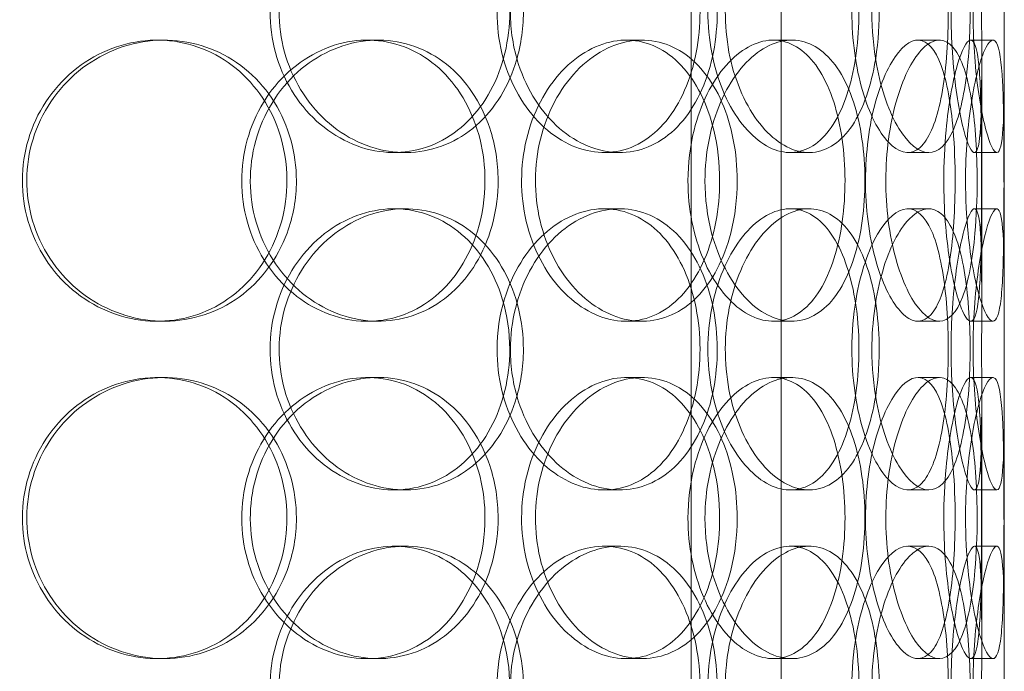
# Model space of a CAD drawing. Units: millimetres. Extents: x 245639 to 260896, y 159113 to 179484.
# Drawn here: x 253070 to 253245, y 174587 to 174703 of the extents above; entities that cross this region are included whole.
import ezdxf

# ---------------------------------------------------------------- set-up
doc = ezdxf.new("R2010")
doc.units = ezdxf.units.MM
doc.linetypes.add('DASHED', pattern=[0])
doc.layers.add('Hidden (ISO)', color=7, linetype='DASHED', lineweight=18)

msp = doc.modelspace()

# ---------------------------------------------------------------- linework, layer by layer
at = {"layer": 'Hidden (ISO)', "ltscale": 12.691861}
for p, q in [((253189.56, 174532.87), (253189.56, 175477.75)), ((253205.56, 174532.87), (253205.56, 175477.75))]:
    msp.add_line(p, q, dxfattribs=at)
at = {"layer": 'Hidden (ISO)', "ltscale": 12.794165}
msp.add_line((253245.19, 174240.75), (253245.19, 174875.75), dxfattribs=at)
at = {"layer": 'Hidden (ISO)', "ltscale": 0.190278}
for p, q in [((253094.66, 174699.75), (253095.9, 174699.75)), ((253132, 174699.75), (253133.95, 174699.75)), ((253178.03, 174699.75), (253180.84, 174699.75)), ((253204.14, 174699.75), (253207.44, 174699.75)), ((253229.87, 174699.75), (253233.66, 174699.75)), ((253239.23, 174699.75), (253243.2, 174699.75)), ((253138.79, 174679.75), (253136.75, 174679.75)), ((253176.82, 174679.75), (253174.08, 174679.75)), ((253210.53, 174679.75), (253207.17, 174679.75)), ((253231.79, 174679.75), (253228.04, 174679.75)), ((253243.88, 174679.75), (253239.9, 174679.75)), ((253136.75, 174669.75), (253138.79, 174669.75)), ((253174.08, 174669.75), (253176.82, 174669.75)), ((253207.17, 174669.75), (253210.53, 174669.75)), ((253228.04, 174669.75), (253231.79, 174669.75)), ((253239.9, 174669.75), (253243.88, 174669.75)), ((253095.9, 174649.75), (253094.66, 174649.75)), ((253133.95, 174649.75), (253132, 174649.75)), ((253180.84, 174649.75), (253178.03, 174649.75)), ((253207.44, 174649.75), (253204.14, 174649.75)), ((253233.66, 174649.75), (253229.87, 174649.75)), ((253243.2, 174649.75), (253239.23, 174649.75)), ((253094.66, 174639.75), (253095.9, 174639.75)), ((253132, 174639.75), (253133.95, 174639.75)), ((253178.03, 174639.75), (253180.84, 174639.75)), ((253204.14, 174639.75), (253207.44, 174639.75)), ((253229.87, 174639.75), (253233.66, 174639.75)), ((253239.23, 174639.75), (253243.2, 174639.75)), ((253138.79, 174619.75), (253136.75, 174619.75)), ((253176.82, 174619.75), (253174.08, 174619.75)), ((253210.53, 174619.75), (253207.17, 174619.75)), ((253231.79, 174619.75), (253228.04, 174619.75)), ((253243.88, 174619.75), (253239.9, 174619.75)), ((253136.75, 174609.75), (253138.79, 174609.75)), ((253174.08, 174609.75), (253176.82, 174609.75)), ((253207.17, 174609.75), (253210.53, 174609.75)), ((253228.04, 174609.75), (253231.79, 174609.75)), ((253239.9, 174609.75), (253243.88, 174609.75)), ((253095.9, 174589.75), (253094.66, 174589.75)), ((253133.95, 174589.75), (253132, 174589.75)), ((253180.84, 174589.75), (253178.03, 174589.75)), ((253207.44, 174589.75), (253204.14, 174589.75)), ((253233.66, 174589.75), (253229.87, 174589.75)), ((253243.2, 174589.75), (253239.23, 174589.75))]:
    msp.add_line(p, q, dxfattribs=at)
at = {"layer": 'Hidden (ISO)', "ltscale": 2.062938}
for p, q in [((253241.19, 174653.08), (253241.19, 174696.42)), ((253245.19, 174653.08), (253245.19, 174696.42)), ((253241.19, 174593.08), (253241.19, 174636.42)), ((253245.19, 174593.08), (253245.19, 174636.42))]:
    msp.add_line(p, q, dxfattribs=at)
at = {"layer": 'Hidden (ISO)', "ltscale": 7.44412}
for points in [[(253157.32, 174704.75), (253157.32, 174699.81), (253156.14, 174694.87), (253153.92, 174690.77), (253151.71, 174686.68), (253148.47, 174683.44), (253144.67, 174681.58), (253140.93, 174679.76), (253136.66, 174679.28), (253132.54, 174680.24), (253128.31, 174681.21), (253124.27, 174683.69), (253121.16, 174687.24), (253118.06, 174690.77), (253115.91, 174695.35), (253115.09, 174700.22), (253114.28, 174705.07), (253114.82, 174710.18), (253116.59, 174714.7), (253118.37, 174719.25), (253121.39, 174723.18), (253125.08, 174725.84), (253128.73, 174728.46), (253133.01, 174729.84), (253137.18, 174729.75), (253141.36, 174729.65), (253145.41, 174728.07), (253148.71, 174725.26), (253152.04, 174722.43), (253154.59, 174718.35), (253156, 174713.72), (253156.87, 174710.86), (253157.32, 174707.81), (253157.32, 174704.75)], [(253155.06, 174704.75), (253155.06, 174699.81), (253156.26, 174694.87), (253158.44, 174690.77), (253160.6, 174686.68), (253163.71, 174683.44), (253167.15, 174681.58), (253170.54, 174679.76), (253174.22, 174679.28), (253177.59, 174680.24), (253181.05, 174681.21), (253184.16, 174683.69), (253186.47, 174687.24), (253188.77, 174690.77), (253190.3, 174695.35), (253190.87, 174700.22), (253191.45, 174705.07), (253191.08, 174710.18), (253189.81, 174714.7), (253188.53, 174719.25), (253186.34, 174723.18), (253183.5, 174725.84), (253180.7, 174728.46), (253177.27, 174729.84), (253173.73, 174729.75), (253170.17, 174729.65), (253166.52, 174728.07), (253163.43, 174725.26), (253160.31, 174722.43), (253157.79, 174718.35), (253156.38, 174713.72), (253155.51, 174710.86), (253155.06, 174707.81), (253155.06, 174704.75)], [(253219.38, 174704.75), (253219.38, 174699.81), (253218.74, 174694.87), (253217.48, 174690.77), (253216.22, 174686.68), (253214.35, 174683.44), (253212.06, 174681.58), (253209.8, 174679.76), (253207.14, 174679.28), (253204.48, 174680.24), (253201.76, 174681.21), (253199.07, 174683.69), (253196.96, 174687.24), (253194.86, 174690.77), (253193.36, 174695.35), (253192.79, 174700.22), (253192.23, 174705.07), (253192.6, 174710.18), (253193.83, 174714.7), (253195.06, 174719.25), (253197.14, 174723.18), (253199.6, 174725.84), (253202.03, 174728.46), (253204.82, 174729.84), (253207.44, 174729.75), (253210.07, 174729.65), (253212.52, 174728.07), (253214.46, 174725.26), (253216.42, 174722.43), (253217.86, 174718.35), (253218.65, 174713.72), (253219.14, 174710.86), (253219.38, 174707.81), (253219.38, 174704.75)], [(253218.12, 174704.75), (253218.12, 174699.81), (253218.81, 174694.87), (253220, 174690.77), (253221.19, 174686.68), (253222.87, 174683.44), (253224.62, 174681.58), (253226.35, 174679.76), (253228.14, 174679.28), (253229.67, 174680.24), (253231.24, 174681.21), (253232.55, 174683.69), (253233.47, 174687.24), (253234.39, 174690.77), (253234.94, 174695.35), (253235.15, 174700.22), (253235.36, 174705.07), (253235.24, 174710.18), (253234.76, 174714.7), (253234.28, 174719.25), (253233.45, 174723.18), (253232.26, 174725.84), (253231.08, 174728.46), (253229.56, 174729.84), (253227.87, 174729.75), (253226.17, 174729.65), (253224.32, 174728.07), (253222.69, 174725.26), (253221.04, 174722.43), (253219.65, 174718.35), (253218.86, 174713.72), (253218.37, 174710.86), (253218.12, 174707.81), (253218.12, 174704.75)], [(253241.18, 174704.75), (253241.18, 174699.81), (253241.21, 174694.87), (253241.17, 174690.77), (253241.13, 174686.68), (253241.02, 174683.44), (253240.72, 174681.58), (253240.43, 174679.76), (253239.94, 174679.28), (253239.31, 174680.24), (253238.67, 174681.21), (253237.89, 174683.69), (253237.23, 174687.24), (253236.57, 174690.77), (253236.04, 174695.35), (253235.84, 174700.22), (253235.65, 174705.07), (253235.78, 174710.18), (253236.2, 174714.7), (253236.62, 174719.25), (253237.32, 174723.18), (253238.03, 174725.84), (253238.73, 174728.46), (253239.44, 174729.84), (253239.96, 174729.75), (253240.48, 174729.65), (253240.82, 174728.07), (253240.99, 174725.26), (253241.16, 174722.43), (253241.19, 174718.35), (253241.19, 174713.72), (253241.19, 174710.86), (253241.18, 174707.81), (253241.18, 174704.75)], [(253152.92, 174674.75), (253152.92, 174679.69), (253151.71, 174684.63), (253149.45, 174688.73), (253147.2, 174692.82), (253143.91, 174696.06), (253140.04, 174697.92), (253136.24, 174699.74), (253131.9, 174700.22), (253127.72, 174699.26), (253123.44, 174698.29), (253119.34, 174695.81), (253116.19, 174692.26), (253113.06, 174688.73), (253110.88, 174684.15), (253110.06, 174679.28), (253109.24, 174674.43), (253109.78, 174669.32), (253111.57, 174664.8), (253113.37, 174660.25), (253116.43, 174656.32), (253120.17, 174653.66), (253123.86, 174651.04), (253128.2, 174649.66), (253132.43, 174649.75), (253136.67, 174649.85), (253140.8, 174651.43), (253144.15, 174654.24), (253147.54, 174657.07), (253150.13, 174661.15), (253151.57, 174665.78), (253152.46, 174668.64), (253152.92, 174671.69), (253152.92, 174674.75)], [(253117.73, 174674.75), (253117.73, 174669.81), (253116.38, 174664.87), (253113.86, 174660.77), (253111.36, 174656.68), (253107.7, 174653.44), (253103.45, 174651.58), (253099.27, 174649.76), (253094.54, 174649.28), (253090.02, 174650.24), (253085.38, 174651.21), (253080.99, 174653.69), (253077.63, 174657.24), (253074.28, 174660.77), (253071.97, 174665.35), (253071.1, 174670.22), (253070.23, 174675.07), (253070.8, 174680.18), (253072.7, 174684.7), (253074.62, 174689.25), (253077.87, 174693.18), (253081.88, 174695.84), (253085.84, 174698.46), (253090.52, 174699.84), (253095.13, 174699.75), (253099.75, 174699.65), (253104.27, 174698.07), (253107.98, 174695.26), (253111.72, 174692.43), (253114.62, 174688.35), (253116.23, 174683.72), (253117.22, 174680.86), (253117.73, 174677.81), (253117.73, 174674.75)], [(253194.62, 174674.75), (253194.62, 174669.81), (253193.69, 174664.87), (253191.94, 174660.77), (253190.18, 174656.68), (253187.6, 174653.44), (253184.52, 174651.58), (253181.48, 174649.76), (253177.97, 174649.28), (253174.53, 174650.24), (253171.01, 174651.21), (253167.59, 174653.69), (253164.94, 174657.24), (253162.3, 174660.77), (253160.44, 174665.35), (253159.74, 174670.22), (253159.04, 174675.07), (253159.5, 174680.18), (253161.03, 174684.7), (253162.56, 174689.25), (253165.15, 174693.18), (253168.27, 174695.84), (253171.36, 174698.46), (253174.94, 174699.84), (253178.38, 174699.75), (253181.83, 174699.65), (253185.13, 174698.07), (253187.77, 174695.26), (253190.45, 174692.43), (253192.47, 174688.35), (253193.58, 174683.72), (253194.27, 174680.86), (253194.62, 174677.81), (253194.62, 174674.75)], [(253188.99, 174674.75), (253188.99, 174669.81), (253189.98, 174664.87), (253191.74, 174660.77), (253193.49, 174656.68), (253195.99, 174653.44), (253198.71, 174651.58), (253201.39, 174649.76), (253204.26, 174649.28), (253206.84, 174650.24), (253209.48, 174651.21), (253211.8, 174653.69), (253213.5, 174657.24), (253215.2, 174660.77), (253216.3, 174665.35), (253216.71, 174670.22), (253217.12, 174675.07), (253216.86, 174680.18), (253215.94, 174684.7), (253215.02, 174689.25), (253213.42, 174693.18), (253211.3, 174695.84), (253209.21, 174698.46), (253206.61, 174699.84), (253203.86, 174699.75), (253201.11, 174699.65), (253198.23, 174698.07), (253195.76, 174695.26), (253193.26, 174692.43), (253191.22, 174688.35), (253190.07, 174683.72), (253189.36, 174680.86), (253188.99, 174677.81), (253188.99, 174674.75)], [(253236.47, 174674.75), (253236.47, 174669.81), (253236.17, 174664.87), (253235.54, 174660.77), (253234.91, 174656.68), (253233.95, 174653.44), (253232.68, 174651.58), (253231.43, 174649.76), (253229.87, 174649.28), (253228.25, 174650.24), (253226.59, 174651.21), (253224.86, 174653.69), (253223.48, 174657.24), (253222.11, 174660.77), (253221.09, 174665.35), (253220.71, 174670.22), (253220.33, 174675.07), (253220.59, 174680.18), (253221.41, 174684.7), (253222.23, 174689.25), (253223.61, 174693.18), (253225.19, 174695.84), (253226.75, 174698.46), (253228.48, 174699.84), (253230.03, 174699.75), (253231.58, 174699.65), (253232.95, 174698.07), (253233.98, 174695.26), (253235.03, 174692.43), (253235.73, 174688.35), (253236.12, 174683.72), (253236.35, 174680.86), (253236.47, 174677.81), (253236.47, 174674.75)], [(253234.45, 174674.75), (253234.45, 174669.81), (253234.84, 174664.87), (253235.47, 174660.77), (253236.1, 174656.68), (253236.96, 174653.44), (253237.77, 174651.58), (253238.57, 174649.76), (253239.3, 174649.28), (253239.84, 174650.24), (253240.38, 174651.21), (253240.71, 174653.69), (253240.9, 174657.24), (253241.08, 174660.77), (253241.12, 174665.35), (253241.14, 174670.22), (253241.16, 174675.07), (253241.16, 174680.18), (253241.1, 174684.7), (253241.04, 174689.25), (253240.92, 174693.18), (253240.62, 174695.84), (253240.32, 174698.46), (253239.83, 174699.84), (253239.16, 174699.75), (253238.5, 174699.65), (253237.65, 174698.07), (253236.85, 174695.26), (253236.03, 174692.43), (253235.29, 174688.35), (253234.86, 174683.72), (253234.59, 174680.86), (253234.45, 174677.81), (253234.45, 174674.75)], [(253157.32, 174644.75), (253157.32, 174639.81), (253156.14, 174634.87), (253153.92, 174630.77), (253151.71, 174626.68), (253148.47, 174623.44), (253144.67, 174621.58), (253140.93, 174619.76), (253136.66, 174619.28), (253132.54, 174620.24), (253128.31, 174621.21), (253124.27, 174623.69), (253121.16, 174627.24), (253118.06, 174630.77), (253115.91, 174635.35), (253115.09, 174640.22), (253114.28, 174645.07), (253114.82, 174650.18), (253116.59, 174654.7), (253118.37, 174659.25), (253121.39, 174663.18), (253125.08, 174665.84), (253128.73, 174668.46), (253133.01, 174669.84), (253137.18, 174669.75), (253141.36, 174669.65), (253145.41, 174668.07), (253148.71, 174665.26), (253152.04, 174662.43), (253154.59, 174658.35), (253156, 174653.72), (253156.87, 174650.86), (253157.32, 174647.81), (253157.32, 174644.75)], [(253155.06, 174644.75), (253155.06, 174639.81), (253156.26, 174634.87), (253158.44, 174630.77), (253160.6, 174626.68), (253163.71, 174623.44), (253167.15, 174621.58), (253170.54, 174619.76), (253174.22, 174619.28), (253177.59, 174620.24), (253181.05, 174621.21), (253184.16, 174623.69), (253186.47, 174627.24), (253188.77, 174630.77), (253190.3, 174635.35), (253190.87, 174640.22), (253191.45, 174645.07), (253191.08, 174650.18), (253189.81, 174654.7), (253188.53, 174659.25), (253186.34, 174663.18), (253183.5, 174665.84), (253180.7, 174668.46), (253177.27, 174669.84), (253173.73, 174669.75), (253170.17, 174669.65), (253166.52, 174668.07), (253163.43, 174665.26), (253160.31, 174662.43), (253157.79, 174658.35), (253156.38, 174653.72), (253155.51, 174650.86), (253155.06, 174647.81), (253155.06, 174644.75)], [(253219.38, 174644.75), (253219.38, 174639.81), (253218.74, 174634.87), (253217.48, 174630.77), (253216.22, 174626.68), (253214.35, 174623.44), (253212.06, 174621.58), (253209.8, 174619.76), (253207.14, 174619.28), (253204.48, 174620.24), (253201.76, 174621.21), (253199.07, 174623.69), (253196.96, 174627.24), (253194.86, 174630.77), (253193.36, 174635.35), (253192.79, 174640.22), (253192.23, 174645.07), (253192.6, 174650.18), (253193.83, 174654.7), (253195.06, 174659.25), (253197.14, 174663.18), (253199.6, 174665.84), (253202.03, 174668.46), (253204.82, 174669.84), (253207.44, 174669.75), (253210.07, 174669.65), (253212.52, 174668.07), (253214.46, 174665.26), (253216.42, 174662.43), (253217.86, 174658.35), (253218.65, 174653.72), (253219.14, 174650.86), (253219.38, 174647.81), (253219.38, 174644.75)], [(253218.12, 174644.75), (253218.12, 174639.81), (253218.81, 174634.87), (253220, 174630.77), (253221.19, 174626.68), (253222.87, 174623.44), (253224.62, 174621.58), (253226.35, 174619.76), (253228.14, 174619.28), (253229.67, 174620.24), (253231.24, 174621.21), (253232.55, 174623.69), (253233.47, 174627.24), (253234.39, 174630.77), (253234.94, 174635.35), (253235.15, 174640.22), (253235.36, 174645.07), (253235.24, 174650.18), (253234.76, 174654.7), (253234.28, 174659.25), (253233.45, 174663.18), (253232.26, 174665.84), (253231.08, 174668.46), (253229.56, 174669.84), (253227.87, 174669.75), (253226.17, 174669.65), (253224.32, 174668.07), (253222.69, 174665.26), (253221.04, 174662.43), (253219.65, 174658.35), (253218.86, 174653.72), (253218.37, 174650.86), (253218.12, 174647.81), (253218.12, 174644.75)], [(253241.18, 174644.75), (253241.18, 174639.81), (253241.21, 174634.87), (253241.17, 174630.77), (253241.13, 174626.68), (253241.02, 174623.44), (253240.72, 174621.58), (253240.43, 174619.76), (253239.94, 174619.28), (253239.31, 174620.24), (253238.67, 174621.21), (253237.89, 174623.69), (253237.23, 174627.24), (253236.57, 174630.77), (253236.04, 174635.35), (253235.84, 174640.22), (253235.65, 174645.07), (253235.78, 174650.18), (253236.2, 174654.7), (253236.62, 174659.25), (253237.32, 174663.18), (253238.03, 174665.84), (253238.73, 174668.46), (253239.44, 174669.84), (253239.96, 174669.75), (253240.48, 174669.65), (253240.82, 174668.07), (253240.99, 174665.26), (253241.16, 174662.43), (253241.19, 174658.35), (253241.19, 174653.72), (253241.19, 174650.86), (253241.18, 174647.81), (253241.18, 174644.75)], [(253117.73, 174614.75), (253117.73, 174609.81), (253116.38, 174604.87), (253113.86, 174600.77), (253111.36, 174596.68), (253107.7, 174593.44), (253103.45, 174591.58), (253099.27, 174589.76), (253094.54, 174589.28), (253090.02, 174590.24), (253085.38, 174591.21), (253080.99, 174593.69), (253077.63, 174597.24), (253074.28, 174600.77), (253071.97, 174605.35), (253071.1, 174610.22), (253070.23, 174615.07), (253070.8, 174620.18), (253072.7, 174624.7), (253074.62, 174629.25), (253077.87, 174633.18), (253081.88, 174635.84), (253085.84, 174638.46), (253090.52, 174639.84), (253095.13, 174639.75), (253099.75, 174639.65), (253104.27, 174638.07), (253107.98, 174635.26), (253111.72, 174632.43), (253114.62, 174628.35), (253116.23, 174623.72), (253117.22, 174620.86), (253117.73, 174617.81), (253117.73, 174614.75)], [(253152.92, 174614.75), (253152.92, 174619.69), (253151.71, 174624.63), (253149.45, 174628.73), (253147.2, 174632.82), (253143.91, 174636.06), (253140.04, 174637.92), (253136.24, 174639.74), (253131.9, 174640.22), (253127.72, 174639.26), (253123.44, 174638.29), (253119.34, 174635.81), (253116.19, 174632.26), (253113.06, 174628.73), (253110.88, 174624.15), (253110.06, 174619.28), (253109.24, 174614.43), (253109.78, 174609.32), (253111.57, 174604.8), (253113.37, 174600.25), (253116.43, 174596.32), (253120.17, 174593.66), (253123.86, 174591.04), (253128.2, 174589.66), (253132.43, 174589.75), (253136.67, 174589.85), (253140.8, 174591.43), (253144.15, 174594.24), (253147.54, 174597.07), (253150.13, 174601.15), (253151.57, 174605.78), (253152.46, 174608.64), (253152.92, 174611.69), (253152.92, 174614.75)], [(253194.62, 174614.75), (253194.62, 174609.81), (253193.69, 174604.87), (253191.94, 174600.77), (253190.18, 174596.68), (253187.6, 174593.44), (253184.52, 174591.58), (253181.48, 174589.76), (253177.97, 174589.28), (253174.53, 174590.24), (253171.01, 174591.21), (253167.59, 174593.69), (253164.94, 174597.24), (253162.3, 174600.77), (253160.44, 174605.35), (253159.74, 174610.22), (253159.04, 174615.07), (253159.5, 174620.18), (253161.03, 174624.7), (253162.56, 174629.25), (253165.15, 174633.18), (253168.27, 174635.84), (253171.36, 174638.46), (253174.94, 174639.84), (253178.38, 174639.75), (253181.83, 174639.65), (253185.13, 174638.07), (253187.77, 174635.26), (253190.45, 174632.43), (253192.47, 174628.35), (253193.58, 174623.72), (253194.27, 174620.86), (253194.62, 174617.81), (253194.62, 174614.75)], [(253188.99, 174614.75), (253188.99, 174609.81), (253189.98, 174604.87), (253191.74, 174600.77), (253193.49, 174596.68), (253195.99, 174593.44), (253198.71, 174591.58), (253201.39, 174589.76), (253204.26, 174589.28), (253206.84, 174590.24), (253209.48, 174591.21), (253211.8, 174593.69), (253213.5, 174597.24), (253215.2, 174600.77), (253216.3, 174605.35), (253216.71, 174610.22), (253217.12, 174615.07), (253216.86, 174620.18), (253215.94, 174624.7), (253215.02, 174629.25), (253213.42, 174633.18), (253211.3, 174635.84), (253209.21, 174638.46), (253206.61, 174639.84), (253203.86, 174639.75), (253201.11, 174639.65), (253198.23, 174638.07), (253195.76, 174635.26), (253193.26, 174632.43), (253191.22, 174628.35), (253190.07, 174623.72), (253189.36, 174620.86), (253188.99, 174617.81), (253188.99, 174614.75)], [(253236.47, 174614.75), (253236.47, 174609.81), (253236.17, 174604.87), (253235.54, 174600.77), (253234.91, 174596.68), (253233.95, 174593.44), (253232.68, 174591.58), (253231.43, 174589.76), (253229.87, 174589.28), (253228.25, 174590.24), (253226.59, 174591.21), (253224.86, 174593.69), (253223.48, 174597.24), (253222.11, 174600.77), (253221.09, 174605.35), (253220.71, 174610.22), (253220.33, 174615.07), (253220.59, 174620.18), (253221.41, 174624.7), (253222.23, 174629.25), (253223.61, 174633.18), (253225.19, 174635.84), (253226.75, 174638.46), (253228.48, 174639.84), (253230.03, 174639.75), (253231.58, 174639.65), (253232.95, 174638.07), (253233.98, 174635.26), (253235.03, 174632.43), (253235.73, 174628.35), (253236.12, 174623.72), (253236.35, 174620.86), (253236.47, 174617.81), (253236.47, 174614.75)], [(253234.45, 174614.75), (253234.45, 174609.81), (253234.84, 174604.87), (253235.47, 174600.77), (253236.1, 174596.68), (253236.96, 174593.44), (253237.77, 174591.58), (253238.57, 174589.76), (253239.3, 174589.28), (253239.84, 174590.24), (253240.38, 174591.21), (253240.71, 174593.69), (253240.9, 174597.24), (253241.08, 174600.77), (253241.12, 174605.35), (253241.14, 174610.22), (253241.16, 174615.07), (253241.16, 174620.18), (253241.1, 174624.7), (253241.04, 174629.25), (253240.92, 174633.18), (253240.62, 174635.84), (253240.32, 174638.46), (253239.83, 174639.84), (253239.16, 174639.75), (253238.5, 174639.65), (253237.65, 174638.07), (253236.85, 174635.26), (253236.03, 174632.43), (253235.29, 174628.35), (253234.86, 174623.72), (253234.59, 174620.86), (253234.45, 174617.81), (253234.45, 174614.75)], [(253157.32, 174584.75), (253157.32, 174579.81), (253156.14, 174574.87), (253153.92, 174570.77), (253151.71, 174566.68), (253148.47, 174563.44), (253144.67, 174561.58), (253140.93, 174559.76), (253136.66, 174559.28), (253132.54, 174560.24), (253128.31, 174561.21), (253124.27, 174563.69), (253121.16, 174567.24), (253118.06, 174570.77), (253115.91, 174575.35), (253115.09, 174580.22), (253114.28, 174585.07), (253114.82, 174590.18), (253116.59, 174594.7), (253118.37, 174599.25), (253121.39, 174603.18), (253125.08, 174605.84), (253128.73, 174608.46), (253133.01, 174609.84), (253137.18, 174609.75), (253141.36, 174609.65), (253145.41, 174608.07), (253148.71, 174605.26), (253152.04, 174602.43), (253154.59, 174598.35), (253156, 174593.72), (253156.87, 174590.86), (253157.32, 174587.81), (253157.32, 174584.75)], [(253155.06, 174584.75), (253155.06, 174579.81), (253156.26, 174574.87), (253158.44, 174570.77), (253160.6, 174566.68), (253163.71, 174563.44), (253167.15, 174561.58), (253170.54, 174559.76), (253174.22, 174559.28), (253177.59, 174560.24), (253181.05, 174561.21), (253184.16, 174563.69), (253186.47, 174567.24), (253188.77, 174570.77), (253190.3, 174575.35), (253190.87, 174580.22), (253191.45, 174585.07), (253191.08, 174590.18), (253189.81, 174594.7), (253188.53, 174599.25), (253186.34, 174603.18), (253183.5, 174605.84), (253180.7, 174608.46), (253177.27, 174609.84), (253173.73, 174609.75), (253170.17, 174609.65), (253166.52, 174608.07), (253163.43, 174605.26), (253160.31, 174602.43), (253157.79, 174598.35), (253156.38, 174593.72), (253155.51, 174590.86), (253155.06, 174587.81), (253155.06, 174584.75)], [(253219.38, 174584.75), (253219.38, 174579.81), (253218.74, 174574.87), (253217.48, 174570.77), (253216.22, 174566.68), (253214.35, 174563.44), (253212.06, 174561.58), (253209.8, 174559.76), (253207.14, 174559.28), (253204.48, 174560.24), (253201.76, 174561.21), (253199.07, 174563.69), (253196.96, 174567.24), (253194.86, 174570.77), (253193.36, 174575.35), (253192.79, 174580.22), (253192.23, 174585.07), (253192.6, 174590.18), (253193.83, 174594.7), (253195.06, 174599.25), (253197.14, 174603.18), (253199.6, 174605.84), (253202.03, 174608.46), (253204.82, 174609.84), (253207.44, 174609.75), (253210.07, 174609.65), (253212.52, 174608.07), (253214.46, 174605.26), (253216.42, 174602.43), (253217.86, 174598.35), (253218.65, 174593.72), (253219.14, 174590.86), (253219.38, 174587.81), (253219.38, 174584.75)], [(253218.12, 174584.75), (253218.12, 174579.81), (253218.81, 174574.87), (253220, 174570.77), (253221.19, 174566.68), (253222.87, 174563.44), (253224.62, 174561.58), (253226.35, 174559.76), (253228.14, 174559.28), (253229.67, 174560.24), (253231.24, 174561.21), (253232.55, 174563.69), (253233.47, 174567.24), (253234.39, 174570.77), (253234.94, 174575.35), (253235.15, 174580.22), (253235.36, 174585.07), (253235.24, 174590.18), (253234.76, 174594.7), (253234.28, 174599.25), (253233.45, 174603.18), (253232.26, 174605.84), (253231.08, 174608.46), (253229.56, 174609.84), (253227.87, 174609.75), (253226.17, 174609.65), (253224.32, 174608.07), (253222.69, 174605.26), (253221.04, 174602.43), (253219.65, 174598.35), (253218.86, 174593.72), (253218.37, 174590.86), (253218.12, 174587.81), (253218.12, 174584.75)], [(253241.18, 174584.75), (253241.18, 174579.81), (253241.21, 174574.87), (253241.17, 174570.77), (253241.13, 174566.68), (253241.02, 174563.44), (253240.72, 174561.58), (253240.43, 174559.76), (253239.94, 174559.28), (253239.31, 174560.24), (253238.67, 174561.21), (253237.89, 174563.69), (253237.23, 174567.24), (253236.57, 174570.77), (253236.04, 174575.35), (253235.84, 174580.22), (253235.65, 174585.07), (253235.78, 174590.18), (253236.2, 174594.7), (253236.62, 174599.25), (253237.32, 174603.18), (253238.03, 174605.84), (253238.73, 174608.46), (253239.44, 174609.84), (253239.96, 174609.75), (253240.48, 174609.65), (253240.82, 174608.07), (253240.99, 174605.26), (253241.16, 174602.43), (253241.19, 174598.35), (253241.19, 174593.72), (253241.19, 174590.86), (253241.18, 174587.81), (253241.18, 174584.75)]]:
    msp.add_open_spline(points, degree=3, knots=[-3.141593, -3.141593, -3.141593, -3.141593, -2.548374, -2.548374, -2.548374, -1.9561, -1.9561, -1.9561, -1.373298, -1.373298, -1.373298, -0.775825, -0.775825, -0.775825, -0.18228, -0.18228, -0.18228, 0.409527, 0.409527, 0.409527, 1.003875, 1.003875, 1.003875, 1.590619, 1.590619, 1.590619, 2.179212, 2.179212, 2.179212, 2.774697, 2.774697, 2.774697, 3.141593, 3.141593, 3.141593, 3.141593], dxfattribs=at)
at = {"layer": 'Hidden (ISO)', "ltscale": 7.513929}
for points in [[(253159.74, 174704.75), (253159.74, 174709.67), (253158.55, 174714.59), (253156.31, 174718.68), (253154.07, 174722.77), (253150.78, 174726.02), (253146.92, 174727.89), (253143.12, 174729.72), (253138.77, 174730.22), (253134.58, 174729.28), (253130.28, 174728.33), (253126.16, 174725.88), (253122.98, 174722.35), (253119.83, 174718.85), (253117.61, 174714.31), (253116.75, 174709.47), (253115.9, 174704.65), (253116.39, 174699.56), (253118.15, 174695.03), (253119.92, 174690.48), (253122.95, 174686.52), (253126.67, 174683.82), (253130.36, 174681.15), (253134.7, 174679.71), (253138.95, 174679.75), (253143.21, 174679.79), (253147.36, 174681.3), (253150.74, 174684.05), (253154.16, 174686.82), (253156.8, 174690.84), (253158.29, 174695.43), (253159.25, 174698.39), (253159.74, 174701.57), (253159.74, 174704.75)], [(253157.43, 174704.75), (253157.43, 174709.67), (253158.66, 174714.59), (253160.85, 174718.68), (253163.05, 174722.77), (253166.2, 174726.02), (253169.7, 174727.89), (253173.14, 174729.72), (253176.89, 174730.22), (253180.33, 174729.28), (253183.84, 174728.33), (253187.01, 174725.88), (253189.38, 174722.35), (253191.73, 174718.85), (253193.29, 174714.31), (253193.9, 174709.47), (253194.51, 174704.65), (253194.16, 174699.56), (253192.91, 174695.03), (253191.64, 174690.48), (253189.45, 174686.52), (253186.59, 174683.82), (253183.76, 174681.15), (253180.29, 174679.71), (253176.68, 174679.75), (253173.07, 174679.79), (253169.35, 174681.3), (253166.18, 174684.05), (253162.98, 174686.82), (253160.38, 174690.84), (253158.89, 174695.43), (253157.93, 174698.39), (253157.43, 174701.57), (253157.43, 174704.75)], [(253222.97, 174704.75), (253222.97, 174709.67), (253222.32, 174714.59), (253221.05, 174718.68), (253219.77, 174722.77), (253217.87, 174726.02), (253215.55, 174727.89), (253213.26, 174729.72), (253210.55, 174730.22), (253207.85, 174729.28), (253205.08, 174728.33), (253202.34, 174725.88), (253200.18, 174722.35), (253198.04, 174718.85), (253196.5, 174714.31), (253195.91, 174709.47), (253195.31, 174704.65), (253195.66, 174699.56), (253196.87, 174695.03), (253198.1, 174690.48), (253200.18, 174686.52), (253202.67, 174683.82), (253205.13, 174681.15), (253207.96, 174679.71), (253210.64, 174679.75), (253213.32, 174679.79), (253215.83, 174681.3), (253217.83, 174684.05), (253219.84, 174686.82), (253221.33, 174690.84), (253222.16, 174695.43), (253222.7, 174698.39), (253222.97, 174701.57), (253222.97, 174704.75)], [(253221.68, 174704.75), (253221.68, 174709.67), (253222.38, 174714.59), (253223.59, 174718.68), (253224.79, 174722.77), (253226.49, 174726.02), (253228.28, 174727.89), (253230.04, 174729.72), (253231.86, 174730.22), (253233.42, 174729.28), (253235.03, 174728.33), (253236.36, 174725.88), (253237.3, 174722.35), (253238.24, 174718.85), (253238.81, 174714.31), (253239.03, 174709.47), (253239.25, 174704.65), (253239.13, 174699.56), (253238.66, 174695.03), (253238.19, 174690.48), (253237.36, 174686.52), (253236.16, 174683.82), (253234.98, 174681.15), (253233.44, 174679.71), (253231.73, 174679.75), (253230.01, 174679.79), (253228.12, 174681.3), (253226.46, 174684.05), (253224.77, 174686.82), (253223.33, 174690.84), (253222.5, 174695.43), (253221.97, 174698.39), (253221.68, 174701.57), (253221.68, 174704.75)], [(253245.18, 174704.75), (253245.18, 174709.67), (253245.21, 174714.59), (253245.17, 174718.68), (253245.13, 174722.77), (253245.02, 174726.02), (253244.72, 174727.89), (253244.42, 174729.72), (253243.93, 174730.22), (253243.29, 174729.28), (253242.64, 174728.33), (253241.85, 174725.88), (253241.17, 174722.35), (253240.5, 174718.85), (253239.96, 174714.31), (253239.75, 174709.47), (253239.54, 174704.65), (253239.67, 174699.56), (253240.09, 174695.03), (253240.51, 174690.48), (253241.2, 174686.52), (253241.93, 174683.82), (253242.64, 174681.15), (253243.36, 174679.71), (253243.9, 174679.75), (253244.44, 174679.79), (253244.79, 174681.3), (253244.97, 174684.05), (253245.16, 174686.82), (253245.19, 174690.84), (253245.19, 174695.43), (253245.19, 174698.39), (253245.18, 174701.57), (253245.18, 174704.75)], [(253119.4, 174674.75), (253119.4, 174679.67), (253118.04, 174684.59), (253115.5, 174688.68), (253112.96, 174692.77), (253109.25, 174696.02), (253104.93, 174697.89), (253100.69, 174699.72), (253095.87, 174700.22), (253091.27, 174699.28), (253086.55, 174698.33), (253082.08, 174695.88), (253078.64, 174692.35), (253075.23, 174688.85), (253072.85, 174684.31), (253071.93, 174679.47), (253071.01, 174674.65), (253071.55, 174669.56), (253073.43, 174665.03), (253075.33, 174660.48), (253078.59, 174656.52), (253082.64, 174653.82), (253086.64, 174651.15), (253091.39, 174649.71), (253096.08, 174649.75), (253100.79, 174649.79), (253105.41, 174651.3), (253109.22, 174654.05), (253113.06, 174656.82), (253116.05, 174660.84), (253117.75, 174665.43), (253118.84, 174668.39), (253119.4, 174671.57), (253119.4, 174674.75)], [(253197.74, 174674.75), (253197.74, 174679.67), (253196.8, 174684.59), (253195.03, 174688.68), (253193.26, 174692.77), (253190.63, 174696.02), (253187.5, 174697.89), (253184.42, 174699.72), (253180.85, 174700.22), (253177.35, 174699.28), (253173.77, 174698.33), (253170.28, 174695.88), (253167.57, 174692.35), (253164.89, 174688.85), (253162.98, 174684.31), (253162.24, 174679.47), (253161.5, 174674.65), (253161.93, 174669.56), (253163.44, 174665.03), (253164.96, 174660.48), (253167.56, 174656.52), (253170.71, 174653.82), (253173.83, 174651.15), (253177.47, 174649.71), (253180.98, 174649.75), (253184.5, 174649.79), (253187.87, 174651.3), (253190.59, 174654.05), (253193.34, 174656.82), (253195.42, 174660.84), (253196.6, 174665.43), (253197.35, 174668.39), (253197.74, 174671.57), (253197.74, 174674.75)], [(253192.01, 174674.75), (253192.01, 174679.67), (253193.01, 174684.59), (253194.79, 174688.68), (253196.56, 174692.77), (253199.1, 174696.02), (253201.87, 174697.89), (253204.59, 174699.72), (253207.51, 174700.22), (253210.14, 174699.28), (253212.83, 174698.33), (253215.19, 174695.88), (253216.94, 174692.35), (253218.67, 174688.85), (253219.8, 174684.31), (253220.23, 174679.47), (253220.67, 174674.65), (253220.43, 174669.56), (253219.52, 174665.03), (253218.6, 174660.48), (253217, 174656.52), (253214.87, 174653.82), (253212.76, 174651.15), (253210.12, 174649.71), (253207.33, 174649.75), (253204.54, 174649.79), (253201.6, 174651.3), (253199.07, 174654.05), (253196.52, 174656.82), (253194.41, 174660.84), (253193.2, 174665.43), (253192.42, 174668.39), (253192.01, 174671.57), (253192.01, 174674.75)], [(253240.38, 174674.75), (253240.38, 174679.67), (253240.08, 174684.59), (253239.44, 174688.68), (253238.81, 174692.77), (253237.83, 174696.02), (253236.54, 174697.89), (253235.27, 174699.72), (253233.69, 174700.22), (253232.04, 174699.28), (253230.35, 174698.33), (253228.6, 174695.88), (253227.18, 174692.35), (253225.79, 174688.85), (253224.75, 174684.31), (253224.34, 174679.47), (253223.94, 174674.65), (253224.18, 174669.56), (253224.99, 174665.03), (253225.81, 174660.48), (253227.2, 174656.52), (253228.79, 174653.82), (253230.37, 174651.15), (253232.13, 174649.71), (253233.72, 174649.75), (253235.31, 174649.79), (253236.71, 174651.3), (253237.78, 174654.05), (253238.85, 174656.82), (253239.59, 174660.84), (253239.99, 174665.43), (253240.25, 174668.39), (253240.38, 174671.57), (253240.38, 174674.75)], [(253238.32, 174674.75), (253238.32, 174679.67), (253238.71, 174684.59), (253239.35, 174688.68), (253239.99, 174692.77), (253240.86, 174696.02), (253241.69, 174697.89), (253242.5, 174699.72), (253243.26, 174700.22), (253243.8, 174699.28), (253244.36, 174698.33), (253244.7, 174695.88), (253244.89, 174692.35), (253245.07, 174688.85), (253245.12, 174684.31), (253245.14, 174679.47), (253245.16, 174674.65), (253245.16, 174669.56), (253245.1, 174665.03), (253245.05, 174660.48), (253244.93, 174656.52), (253244.63, 174653.82), (253244.33, 174651.15), (253243.84, 174649.71), (253243.17, 174649.75), (253242.49, 174649.79), (253241.64, 174651.3), (253240.82, 174654.05), (253239.99, 174656.82), (253239.22, 174660.84), (253238.77, 174665.43), (253238.48, 174668.39), (253238.32, 174671.57), (253238.32, 174674.75)], [(253155.25, 174674.75), (253155.25, 174669.83), (253154.04, 174664.91), (253151.76, 174660.82), (253149.47, 174656.73), (253146.13, 174653.48), (253142.21, 174651.61), (253138.34, 174649.78), (253133.93, 174649.28), (253129.67, 174650.22), (253125.31, 174651.17), (253121.15, 174653.62), (253117.93, 174657.15), (253114.73, 174660.65), (253112.49, 174665.19), (253111.63, 174670.03), (253110.76, 174674.85), (253111.26, 174679.94), (253113.04, 174684.47), (253114.82, 174689.02), (253117.89, 174692.98), (253121.66, 174695.68), (253125.4, 174698.35), (253129.8, 174699.79), (253134.11, 174699.75), (253138.44, 174699.71), (253142.65, 174698.2), (253146.09, 174695.45), (253149.57, 174692.67), (253152.25, 174688.66), (253153.77, 174684.07), (253154.75, 174681.11), (253155.25, 174677.93), (253155.25, 174674.75)], [(253159.74, 174644.75), (253159.74, 174649.67), (253158.55, 174654.59), (253156.31, 174658.68), (253154.07, 174662.77), (253150.78, 174666.02), (253146.92, 174667.89), (253143.12, 174669.72), (253138.77, 174670.22), (253134.58, 174669.28), (253130.28, 174668.33), (253126.16, 174665.88), (253122.98, 174662.35), (253119.83, 174658.85), (253117.61, 174654.31), (253116.75, 174649.47), (253115.9, 174644.65), (253116.39, 174639.56), (253118.15, 174635.03), (253119.92, 174630.48), (253122.95, 174626.52), (253126.67, 174623.82), (253130.36, 174621.15), (253134.7, 174619.71), (253138.95, 174619.75), (253143.21, 174619.79), (253147.36, 174621.3), (253150.74, 174624.05), (253154.16, 174626.82), (253156.8, 174630.84), (253158.29, 174635.43), (253159.25, 174638.39), (253159.74, 174641.57), (253159.74, 174644.75)], [(253157.43, 174644.75), (253157.43, 174649.67), (253158.66, 174654.59), (253160.85, 174658.68), (253163.05, 174662.77), (253166.2, 174666.02), (253169.7, 174667.89), (253173.14, 174669.72), (253176.89, 174670.22), (253180.33, 174669.28), (253183.84, 174668.33), (253187.01, 174665.88), (253189.38, 174662.35), (253191.73, 174658.85), (253193.29, 174654.31), (253193.9, 174649.47), (253194.51, 174644.65), (253194.16, 174639.56), (253192.91, 174635.03), (253191.64, 174630.48), (253189.45, 174626.52), (253186.59, 174623.82), (253183.76, 174621.15), (253180.29, 174619.71), (253176.68, 174619.75), (253173.07, 174619.79), (253169.35, 174621.3), (253166.18, 174624.05), (253162.98, 174626.82), (253160.38, 174630.84), (253158.89, 174635.43), (253157.93, 174638.39), (253157.43, 174641.57), (253157.43, 174644.75)], [(253222.97, 174644.75), (253222.97, 174649.67), (253222.32, 174654.59), (253221.05, 174658.68), (253219.77, 174662.77), (253217.87, 174666.02), (253215.55, 174667.89), (253213.26, 174669.72), (253210.55, 174670.22), (253207.85, 174669.28), (253205.08, 174668.33), (253202.34, 174665.88), (253200.18, 174662.35), (253198.04, 174658.85), (253196.5, 174654.31), (253195.91, 174649.47), (253195.31, 174644.65), (253195.66, 174639.56), (253196.87, 174635.03), (253198.1, 174630.48), (253200.18, 174626.52), (253202.67, 174623.82), (253205.13, 174621.15), (253207.96, 174619.71), (253210.64, 174619.75), (253213.32, 174619.79), (253215.83, 174621.3), (253217.83, 174624.05), (253219.84, 174626.82), (253221.33, 174630.84), (253222.16, 174635.43), (253222.7, 174638.39), (253222.97, 174641.57), (253222.97, 174644.75)], [(253221.68, 174644.75), (253221.68, 174649.67), (253222.38, 174654.59), (253223.59, 174658.68), (253224.79, 174662.77), (253226.49, 174666.02), (253228.28, 174667.89), (253230.04, 174669.72), (253231.86, 174670.22), (253233.42, 174669.28), (253235.03, 174668.33), (253236.36, 174665.88), (253237.3, 174662.35), (253238.24, 174658.85), (253238.81, 174654.31), (253239.03, 174649.47), (253239.25, 174644.65), (253239.13, 174639.56), (253238.66, 174635.03), (253238.19, 174630.48), (253237.36, 174626.52), (253236.16, 174623.82), (253234.98, 174621.15), (253233.44, 174619.71), (253231.73, 174619.75), (253230.01, 174619.79), (253228.12, 174621.3), (253226.46, 174624.05), (253224.77, 174626.82), (253223.33, 174630.84), (253222.5, 174635.43), (253221.97, 174638.39), (253221.68, 174641.57), (253221.68, 174644.75)], [(253245.18, 174644.75), (253245.18, 174649.67), (253245.21, 174654.59), (253245.17, 174658.68), (253245.13, 174662.77), (253245.02, 174666.02), (253244.72, 174667.89), (253244.42, 174669.72), (253243.93, 174670.22), (253243.29, 174669.28), (253242.64, 174668.33), (253241.85, 174665.88), (253241.17, 174662.35), (253240.5, 174658.85), (253239.96, 174654.31), (253239.75, 174649.47), (253239.54, 174644.65), (253239.67, 174639.56), (253240.09, 174635.03), (253240.51, 174630.48), (253241.2, 174626.52), (253241.93, 174623.82), (253242.64, 174621.15), (253243.36, 174619.71), (253243.9, 174619.75), (253244.44, 174619.79), (253244.79, 174621.3), (253244.97, 174624.05), (253245.16, 174626.82), (253245.19, 174630.84), (253245.19, 174635.43), (253245.19, 174638.39), (253245.18, 174641.57), (253245.18, 174644.75)], [(253119.4, 174614.75), (253119.4, 174619.67), (253118.04, 174624.59), (253115.5, 174628.68), (253112.96, 174632.77), (253109.25, 174636.02), (253104.93, 174637.89), (253100.69, 174639.72), (253095.87, 174640.22), (253091.27, 174639.28), (253086.55, 174638.33), (253082.08, 174635.88), (253078.64, 174632.35), (253075.23, 174628.85), (253072.85, 174624.31), (253071.93, 174619.47), (253071.01, 174614.65), (253071.55, 174609.56), (253073.43, 174605.03), (253075.33, 174600.48), (253078.59, 174596.52), (253082.64, 174593.82), (253086.64, 174591.15), (253091.39, 174589.71), (253096.08, 174589.75), (253100.79, 174589.79), (253105.41, 174591.3), (253109.22, 174594.05), (253113.06, 174596.82), (253116.05, 174600.84), (253117.75, 174605.43), (253118.84, 174608.39), (253119.4, 174611.57), (253119.4, 174614.75)], [(253155.25, 174614.75), (253155.25, 174609.83), (253154.04, 174604.91), (253151.76, 174600.82), (253149.47, 174596.73), (253146.13, 174593.48), (253142.21, 174591.61), (253138.34, 174589.78), (253133.93, 174589.28), (253129.67, 174590.22), (253125.31, 174591.17), (253121.15, 174593.62), (253117.93, 174597.15), (253114.73, 174600.65), (253112.49, 174605.19), (253111.63, 174610.03), (253110.76, 174614.85), (253111.26, 174619.94), (253113.04, 174624.47), (253114.82, 174629.02), (253117.89, 174632.98), (253121.66, 174635.68), (253125.4, 174638.35), (253129.8, 174639.79), (253134.11, 174639.75), (253138.44, 174639.71), (253142.65, 174638.2), (253146.09, 174635.45), (253149.57, 174632.67), (253152.25, 174628.66), (253153.77, 174624.07), (253154.75, 174621.11), (253155.25, 174617.93), (253155.25, 174614.75)], [(253197.74, 174614.75), (253197.74, 174619.67), (253196.8, 174624.59), (253195.03, 174628.68), (253193.26, 174632.77), (253190.63, 174636.02), (253187.5, 174637.89), (253184.42, 174639.72), (253180.85, 174640.22), (253177.35, 174639.28), (253173.77, 174638.33), (253170.28, 174635.88), (253167.57, 174632.35), (253164.89, 174628.85), (253162.98, 174624.31), (253162.24, 174619.47), (253161.5, 174614.65), (253161.93, 174609.56), (253163.44, 174605.03), (253164.96, 174600.48), (253167.56, 174596.52), (253170.71, 174593.82), (253173.83, 174591.15), (253177.47, 174589.71), (253180.98, 174589.75), (253184.5, 174589.79), (253187.87, 174591.3), (253190.59, 174594.05), (253193.34, 174596.82), (253195.42, 174600.84), (253196.6, 174605.43), (253197.35, 174608.39), (253197.74, 174611.57), (253197.74, 174614.75)], [(253192.01, 174614.75), (253192.01, 174619.67), (253193.01, 174624.59), (253194.79, 174628.68), (253196.56, 174632.77), (253199.1, 174636.02), (253201.87, 174637.89), (253204.59, 174639.72), (253207.51, 174640.22), (253210.14, 174639.28), (253212.83, 174638.33), (253215.19, 174635.88), (253216.94, 174632.35), (253218.67, 174628.85), (253219.8, 174624.31), (253220.23, 174619.47), (253220.67, 174614.65), (253220.43, 174609.56), (253219.52, 174605.03), (253218.6, 174600.48), (253217, 174596.52), (253214.87, 174593.82), (253212.76, 174591.15), (253210.12, 174589.71), (253207.33, 174589.75), (253204.54, 174589.79), (253201.6, 174591.3), (253199.07, 174594.05), (253196.52, 174596.82), (253194.41, 174600.84), (253193.2, 174605.43), (253192.42, 174608.39), (253192.01, 174611.57), (253192.01, 174614.75)], [(253240.38, 174614.75), (253240.38, 174619.67), (253240.08, 174624.59), (253239.44, 174628.68), (253238.81, 174632.77), (253237.83, 174636.02), (253236.54, 174637.89), (253235.27, 174639.72), (253233.69, 174640.22), (253232.04, 174639.28), (253230.35, 174638.33), (253228.6, 174635.88), (253227.18, 174632.35), (253225.79, 174628.85), (253224.75, 174624.31), (253224.34, 174619.47), (253223.94, 174614.65), (253224.18, 174609.56), (253224.99, 174605.03), (253225.81, 174600.48), (253227.2, 174596.52), (253228.79, 174593.82), (253230.37, 174591.15), (253232.13, 174589.71), (253233.72, 174589.75), (253235.31, 174589.79), (253236.71, 174591.3), (253237.78, 174594.05), (253238.85, 174596.82), (253239.59, 174600.84), (253239.99, 174605.43), (253240.25, 174608.39), (253240.38, 174611.57), (253240.38, 174614.75)], [(253238.32, 174614.75), (253238.32, 174619.67), (253238.71, 174624.59), (253239.35, 174628.68), (253239.99, 174632.77), (253240.86, 174636.02), (253241.69, 174637.89), (253242.5, 174639.72), (253243.26, 174640.22), (253243.8, 174639.28), (253244.36, 174638.33), (253244.7, 174635.88), (253244.89, 174632.35), (253245.07, 174628.85), (253245.12, 174624.31), (253245.14, 174619.47), (253245.16, 174614.65), (253245.16, 174609.56), (253245.1, 174605.03), (253245.05, 174600.48), (253244.93, 174596.52), (253244.63, 174593.82), (253244.33, 174591.15), (253243.84, 174589.71), (253243.17, 174589.75), (253242.49, 174589.79), (253241.64, 174591.3), (253240.82, 174594.05), (253239.99, 174596.82), (253239.22, 174600.84), (253238.77, 174605.43), (253238.48, 174608.39), (253238.32, 174611.57), (253238.32, 174614.75)], [(253159.74, 174584.75), (253159.74, 174589.67), (253158.55, 174594.59), (253156.31, 174598.68), (253154.07, 174602.77), (253150.78, 174606.02), (253146.92, 174607.89), (253143.12, 174609.72), (253138.77, 174610.22), (253134.58, 174609.28), (253130.28, 174608.33), (253126.16, 174605.88), (253122.98, 174602.35), (253119.83, 174598.85), (253117.61, 174594.31), (253116.75, 174589.47), (253115.9, 174584.65), (253116.39, 174579.56), (253118.15, 174575.03), (253119.92, 174570.48), (253122.95, 174566.52), (253126.67, 174563.82), (253130.36, 174561.15), (253134.7, 174559.71), (253138.95, 174559.75), (253143.21, 174559.79), (253147.36, 174561.3), (253150.74, 174564.05), (253154.16, 174566.82), (253156.8, 174570.84), (253158.29, 174575.43), (253159.25, 174578.39), (253159.74, 174581.57), (253159.74, 174584.75)], [(253157.43, 174584.75), (253157.43, 174589.67), (253158.66, 174594.59), (253160.85, 174598.68), (253163.05, 174602.77), (253166.2, 174606.02), (253169.7, 174607.89), (253173.14, 174609.72), (253176.89, 174610.22), (253180.33, 174609.28), (253183.84, 174608.33), (253187.01, 174605.88), (253189.38, 174602.35), (253191.73, 174598.85), (253193.29, 174594.31), (253193.9, 174589.47), (253194.51, 174584.65), (253194.16, 174579.56), (253192.91, 174575.03), (253191.64, 174570.48), (253189.45, 174566.52), (253186.59, 174563.82), (253183.76, 174561.15), (253180.29, 174559.71), (253176.68, 174559.75), (253173.07, 174559.79), (253169.35, 174561.3), (253166.18, 174564.05), (253162.98, 174566.82), (253160.38, 174570.84), (253158.89, 174575.43), (253157.93, 174578.39), (253157.43, 174581.57), (253157.43, 174584.75)], [(253222.97, 174584.75), (253222.97, 174589.67), (253222.32, 174594.59), (253221.05, 174598.68), (253219.77, 174602.77), (253217.87, 174606.02), (253215.55, 174607.89), (253213.26, 174609.72), (253210.55, 174610.22), (253207.85, 174609.28), (253205.08, 174608.33), (253202.34, 174605.88), (253200.18, 174602.35), (253198.04, 174598.85), (253196.5, 174594.31), (253195.91, 174589.47), (253195.31, 174584.65), (253195.66, 174579.56), (253196.87, 174575.03), (253198.1, 174570.48), (253200.18, 174566.52), (253202.67, 174563.82), (253205.13, 174561.15), (253207.96, 174559.71), (253210.64, 174559.75), (253213.32, 174559.79), (253215.83, 174561.3), (253217.83, 174564.05), (253219.84, 174566.82), (253221.33, 174570.84), (253222.16, 174575.43), (253222.7, 174578.39), (253222.97, 174581.57), (253222.97, 174584.75)], [(253221.68, 174584.75), (253221.68, 174589.67), (253222.38, 174594.59), (253223.59, 174598.68), (253224.79, 174602.77), (253226.49, 174606.02), (253228.28, 174607.89), (253230.04, 174609.72), (253231.86, 174610.22), (253233.42, 174609.28), (253235.03, 174608.33), (253236.36, 174605.88), (253237.3, 174602.35), (253238.24, 174598.85), (253238.81, 174594.31), (253239.03, 174589.47), (253239.25, 174584.65), (253239.13, 174579.56), (253238.66, 174575.03), (253238.19, 174570.48), (253237.36, 174566.52), (253236.16, 174563.82), (253234.98, 174561.15), (253233.44, 174559.71), (253231.73, 174559.75), (253230.01, 174559.79), (253228.12, 174561.3), (253226.46, 174564.05), (253224.77, 174566.82), (253223.33, 174570.84), (253222.5, 174575.43), (253221.97, 174578.39), (253221.68, 174581.57), (253221.68, 174584.75)], [(253245.18, 174584.75), (253245.18, 174589.67), (253245.21, 174594.59), (253245.17, 174598.68), (253245.13, 174602.77), (253245.02, 174606.02), (253244.72, 174607.89), (253244.42, 174609.72), (253243.93, 174610.22), (253243.29, 174609.28), (253242.64, 174608.33), (253241.85, 174605.88), (253241.17, 174602.35), (253240.5, 174598.85), (253239.96, 174594.31), (253239.75, 174589.47), (253239.54, 174584.65), (253239.67, 174579.56), (253240.09, 174575.03), (253240.51, 174570.48), (253241.2, 174566.52), (253241.93, 174563.82), (253242.64, 174561.15), (253243.36, 174559.71), (253243.9, 174559.75), (253244.44, 174559.79), (253244.79, 174561.3), (253244.97, 174564.05), (253245.16, 174566.82), (253245.19, 174570.84), (253245.19, 174575.43), (253245.19, 174578.39), (253245.18, 174581.57), (253245.18, 174584.75)]]:
    msp.add_open_spline(points, degree=3, knots=[-3.141593, -3.141593, -3.141593, -3.141593, -2.550756, -2.550756, -2.550756, -1.9595, -1.9595, -1.9595, -1.37715, -1.37715, -1.37715, -0.781065, -0.781065, -0.781065, -0.190012, -0.190012, -0.190012, 0.399119, 0.399119, 0.399119, 0.991975, 0.991975, 0.991975, 1.578384, 1.578384, 1.578384, 2.166167, 2.166167, 2.166167, 2.759628, 2.759628, 2.759628, 3.141593, 3.141593, 3.141593, 3.141593], dxfattribs=at)

doc.saveas('drawing.dxf')
